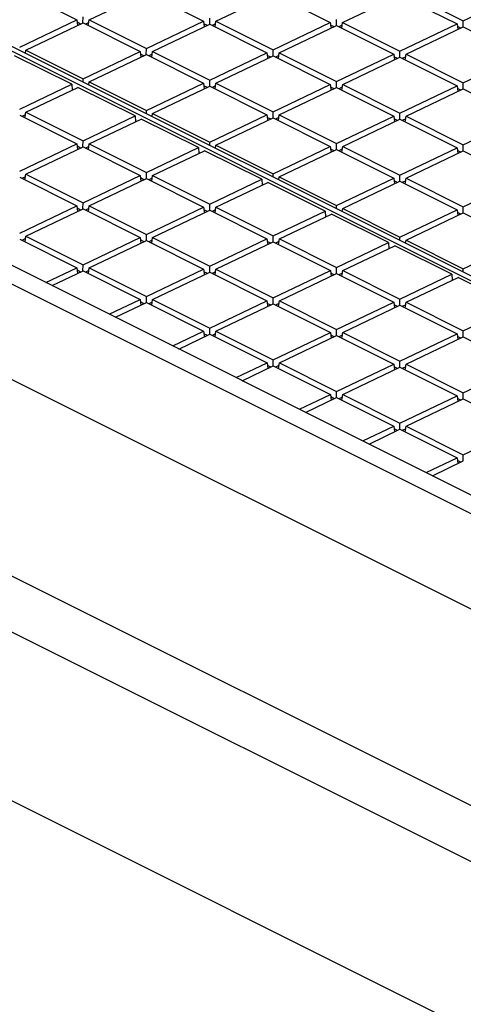
# Model space of a CAD drawing. Units: millimetres. Extents: x -92 to 92, y -196 to 196.
# Drawn here: x -48 to -36, y 154 to 182 of the extents above; entities that cross this region are included whole.
import ezdxf

# ---------------------------------------------------------------- set-up
doc = ezdxf.new("R2010")
doc.units = ezdxf.units.MM
doc.header["$LTSCALE"] = 16.335
doc.layers.add('IMPORT_IGES', color=7, linetype='CONTINUOUS')

msp = doc.modelspace()

# ---------------------------------------------------------------- linework, layer by layer
at = {"layer": 'IMPORT_IGES', "color": 7, "linetype": 'CONTINUOUS'}
for p, q in [((-60.321, 187.154), (-1.517, 157.752)), ((-60.459, 187.087), (-1.655, 157.685)), ((48.765, 126.496), (-69.288, 185.522)), ((-69.818, 185.268), (48.234, 126.242)), ((48.979, 123.199), (-70.711, 183.044)), ((-48.201, 182.742), (-46.606, 181.944)), ((-46.261, 181.94), (-44.666, 182.704)), ((-44.666, 182.704), (-43.071, 181.906)), ((-42.726, 181.902), (-41.131, 182.666)), ((-41.131, 182.666), (-39.535, 181.868)), ((-39.191, 181.865), (-37.595, 182.628)), ((-37.595, 182.628), (-36, 181.83)), ((-37.423, 182.711), (-35.828, 181.913)), ((-35.828, 181.913), (-34.233, 182.676)), ((-48.201, 181.181), (-46.606, 181.944)), ((-46.606, 181.944), (-46.586, 181.785)), ((-46.436, 181.858), (-46.433, 182.027)), ((-46.286, 181.784), (-46.261, 181.94)), ((-46.261, 181.94), (-44.666, 181.143)), ((-44.666, 181.143), (-43.071, 181.906)), ((-43.071, 181.906), (-43.05, 181.747)), ((-42.9, 181.82), (-42.898, 181.989)), ((-42.75, 181.746), (-42.726, 181.902)), ((-42.726, 181.902), (-41.13, 181.105)), ((-39.365, 181.782), (-39.363, 181.951)), ((-35.83, 181.744), (-35.828, 181.913)), ((-48.029, 181.094), (-46.433, 181.858)), ((-46.501, 181.826), (-46.597, 181.874)), ((-46.433, 181.858), (-44.838, 181.06)), ((-46.272, 181.872), (-46.369, 181.826)), ((-44.493, 181.056), (-42.898, 181.82)), ((-42.966, 181.788), (-43.062, 181.836)), ((-42.898, 181.82), (-41.303, 181.022)), ((-42.737, 181.834), (-42.834, 181.788)), ((-41.13, 181.105), (-39.535, 181.868)), ((-40.958, 181.019), (-39.363, 181.782)), ((-39.535, 181.868), (-39.515, 181.709)), ((-39.43, 181.75), (-39.526, 181.798)), ((-39.363, 181.782), (-37.768, 180.984)), ((-39.201, 181.796), (-39.299, 181.75)), ((-39.215, 181.708), (-39.191, 181.865)), ((-39.191, 181.865), (-37.595, 181.067)), ((-37.595, 181.067), (-36, 181.83)), ((-37.423, 180.981), (-35.828, 181.744)), ((-36, 181.83), (-35.98, 181.671)), ((-35.895, 181.712), (-35.991, 181.76)), ((-35.828, 181.744), (-34.232, 180.946)), ((-48.041, 181.014), (-48.029, 181.094)), ((-48.029, 181.094), (-46.433, 180.297)), ((-44.668, 180.974), (-44.666, 181.143)), ((-41.133, 180.936), (-41.13, 181.105)), ((-37.597, 180.898), (-37.595, 181.067)), ((-46.75, 180.145), (-48.346, 180.943)), ((-48.039, 181.026), (-48.053, 181.02)), ((-46.433, 180.297), (-44.838, 181.06)), ((-46.261, 180.211), (-44.666, 180.974)), ((-44.838, 181.06), (-44.818, 180.901)), ((-44.733, 180.942), (-44.829, 180.99)), ((-44.666, 180.974), (-43.07, 180.176)), ((-44.504, 180.988), (-44.601, 180.942)), ((-44.518, 180.9), (-44.493, 181.056)), ((-44.493, 181.056), (-42.898, 180.259)), ((-42.898, 180.259), (-41.303, 181.022)), ((-42.726, 180.173), (-41.13, 180.936)), ((-41.303, 181.022), (-41.283, 180.863)), ((-41.198, 180.904), (-41.294, 180.952)), ((-41.13, 180.936), (-39.535, 180.138)), ((-40.969, 180.95), (-41.066, 180.904)), ((-40.983, 180.862), (-40.958, 181.019)), ((-40.958, 181.019), (-39.363, 180.221)), ((-39.363, 180.221), (-37.768, 180.984)), ((-39.19, 180.135), (-37.595, 180.898)), ((-37.768, 180.984), (-37.747, 180.825)), ((-37.663, 180.866), (-37.759, 180.914)), ((-37.595, 180.898), (-36, 180.1)), ((-37.433, 180.913), (-37.531, 180.866)), ((-37.447, 180.824), (-37.423, 180.981)), ((-37.423, 180.981), (-35.827, 180.183)), ((-35.827, 180.183), (-34.232, 180.946)), ((-79.968, 180.636), (46.955, 117.175)), ((-76.368, 180.395), (43.442, 120.49)), ((-46.434, 180.21), (-46.433, 180.297)), ((-42.9, 180.09), (-42.898, 180.259)), ((-48.201, 179.451), (-46.75, 180.145)), ((-48.028, 179.365), (-46.578, 180.059)), ((-46.75, 180.145), (-46.741, 179.981)), ((-44.982, 179.261), (-46.578, 180.059)), ((-46.272, 180.142), (-46.285, 180.136)), ((-46.273, 180.13), (-46.261, 180.211)), ((-46.261, 180.211), (-44.665, 179.413)), ((-44.665, 179.413), (-43.07, 180.176)), ((-44.493, 179.327), (-42.898, 180.09)), ((-43.07, 180.176), (-43.05, 180.017)), ((-42.965, 180.058), (-43.061, 180.106)), ((-42.898, 180.09), (-41.303, 179.292)), ((-42.736, 180.105), (-42.834, 180.058)), ((-42.75, 180.016), (-42.726, 180.173)), ((-42.726, 180.173), (-41.13, 179.375)), ((-41.13, 179.375), (-39.535, 180.138)), ((-40.958, 179.289), (-39.363, 180.052)), ((-39.535, 180.138), (-39.515, 179.979)), ((-39.43, 180.02), (-39.526, 180.068)), ((-39.365, 180.052), (-39.363, 180.221)), ((-39.363, 180.052), (-37.767, 179.255)), ((-39.201, 180.067), (-39.298, 180.02)), ((-39.215, 179.978), (-39.19, 180.135)), ((-39.19, 180.135), (-37.595, 179.337)), ((-37.595, 179.337), (-36, 180.1)), ((-37.423, 179.251), (-35.827, 180.014)), ((-36, 180.1), (-35.979, 179.942)), ((-35.895, 179.982), (-35.991, 180.03)), ((-35.83, 180.014), (-35.827, 180.183)), ((-35.827, 180.014), (-34.232, 179.217)), ((-48.201, 179.282), (-46.605, 178.484)), ((-48.039, 179.296), (-48.136, 179.25)), ((-48.053, 179.208), (-48.028, 179.365)), ((-48.028, 179.365), (-46.433, 178.567)), ((-46.433, 178.567), (-44.982, 179.261)), ((-46.261, 178.481), (-44.81, 179.175)), ((-44.982, 179.261), (-44.973, 179.097)), ((-43.215, 178.377), (-44.81, 179.175)), ((-44.667, 179.327), (-44.665, 179.413)), ((-44.504, 179.259), (-44.517, 179.252)), ((-44.506, 179.246), (-44.493, 179.327)), ((-44.493, 179.327), (-42.898, 178.529)), ((-42.898, 178.529), (-41.303, 179.292)), ((-42.725, 178.443), (-41.13, 179.206)), ((-41.303, 179.292), (-41.282, 179.133)), ((-41.198, 179.174), (-41.294, 179.222)), ((-41.132, 179.206), (-41.13, 179.375)), ((-41.13, 179.206), (-39.535, 178.409)), ((-40.968, 179.221), (-41.066, 179.174)), ((-40.982, 179.132), (-40.958, 179.289)), ((-40.958, 179.289), (-39.362, 178.491)), ((-39.362, 178.491), (-37.767, 179.255)), ((-39.19, 178.405), (-37.595, 179.168)), ((-37.767, 179.255), (-37.747, 179.096)), ((-37.662, 179.136), (-37.758, 179.184)), ((-37.597, 179.168), (-37.595, 179.337)), ((-37.595, 179.168), (-35.999, 178.371)), ((-37.433, 179.183), (-37.531, 179.136)), ((-37.447, 179.094), (-37.423, 179.251)), ((-37.423, 179.251), (-35.827, 178.453)), ((-35.827, 178.453), (-34.232, 179.217)), ((-48.2, 177.721), (-46.605, 178.484)), ((-48.028, 177.635), (-46.433, 178.398)), ((-46.605, 178.484), (-46.585, 178.325)), ((-46.5, 178.366), (-46.596, 178.414)), ((-46.435, 178.398), (-46.433, 178.567)), ((-46.433, 178.398), (-44.838, 177.601)), ((-46.271, 178.413), (-46.369, 178.366)), ((-46.285, 178.324), (-46.261, 178.481)), ((-46.261, 178.481), (-44.665, 177.683)), ((-44.665, 177.683), (-43.215, 178.377)), ((-43.215, 178.377), (-43.206, 178.213)), ((-42.899, 178.443), (-42.898, 178.529)), ((-42.736, 178.375), (-42.75, 178.368)), ((-42.738, 178.362), (-42.725, 178.443)), ((-42.725, 178.443), (-41.13, 177.645)), ((-41.13, 177.645), (-39.535, 178.409)), ((-40.958, 177.559), (-39.362, 178.322)), ((-39.535, 178.409), (-39.514, 178.25)), ((-39.43, 178.29), (-39.526, 178.338)), ((-39.365, 178.322), (-39.362, 178.491)), ((-39.362, 178.322), (-37.767, 177.525)), ((-39.201, 178.337), (-39.298, 178.29)), ((-39.215, 178.248), (-39.19, 178.405)), ((-39.19, 178.405), (-37.595, 177.607)), ((-37.595, 177.607), (-35.999, 178.371)), ((-35.999, 178.371), (-35.979, 178.212)), ((-35.829, 178.284), (-35.827, 178.453)), ((-44.493, 177.597), (-43.042, 178.291)), ((-41.447, 177.493), (-43.042, 178.291)), ((-37.422, 177.521), (-35.827, 178.284)), ((-35.895, 178.252), (-35.99, 178.3)), ((-35.827, 178.284), (-34.232, 177.487)), ((-48.2, 177.552), (-46.605, 176.755)), ((-48.039, 177.567), (-48.136, 177.52)), ((-48.053, 177.478), (-48.028, 177.635)), ((-48.028, 177.635), (-46.433, 176.837)), ((-46.433, 176.837), (-44.838, 177.601)), ((-46.26, 176.751), (-44.665, 177.514)), ((-44.838, 177.601), (-44.817, 177.442)), ((-44.733, 177.482), (-44.829, 177.53)), ((-44.667, 177.514), (-44.665, 177.683)), ((-44.665, 177.514), (-43.07, 176.717)), ((-44.503, 177.529), (-44.601, 177.482)), ((-44.517, 177.44), (-44.493, 177.597)), ((-44.493, 177.597), (-42.897, 176.799)), ((-42.897, 176.799), (-41.447, 177.493)), ((-41.447, 177.493), (-41.438, 177.329)), ((-41.131, 177.559), (-41.13, 177.645)), ((-40.97, 177.478), (-40.958, 177.559)), ((-40.958, 177.559), (-39.362, 176.761)), ((-39.362, 176.761), (-37.767, 177.525)), ((-37.767, 177.525), (-37.747, 177.366)), ((-37.597, 177.439), (-37.595, 177.607)), ((-37.447, 177.365), (-37.422, 177.521)), ((-37.422, 177.521), (-35.827, 176.723)), ((-42.725, 176.713), (-41.275, 177.407)), ((-39.679, 176.609), (-41.275, 177.407)), ((-40.968, 177.491), (-40.982, 177.484)), ((-39.19, 176.675), (-37.595, 177.438)), ((-37.662, 177.406), (-37.758, 177.454)), ((-37.595, 177.438), (-35.999, 176.641)), ((-37.433, 177.453), (-37.53, 177.406)), ((-35.827, 176.723), (-34.232, 177.487)), ((-48.2, 175.991), (-46.605, 176.755)), ((-48.028, 175.905), (-46.433, 176.668)), ((-46.605, 176.755), (-46.585, 176.596)), ((-46.5, 176.636), (-46.596, 176.684)), ((-46.435, 176.668), (-46.433, 176.837)), ((-46.433, 176.668), (-44.837, 175.871)), ((-46.271, 176.683), (-46.368, 176.636)), ((-46.285, 176.594), (-46.26, 176.751)), ((-46.26, 176.751), (-44.665, 175.953)), ((-44.665, 175.953), (-43.07, 176.717)), ((-43.07, 176.717), (-43.049, 176.558)), ((-42.9, 176.63), (-42.897, 176.799)), ((-42.75, 176.557), (-42.725, 176.713)), ((-42.725, 176.713), (-41.13, 175.915)), ((-39.363, 176.675), (-39.362, 176.761)), ((-39.202, 176.594), (-39.19, 176.675)), ((-39.19, 176.675), (-37.594, 175.877)), ((-35.829, 176.555), (-35.827, 176.723)), ((-44.493, 175.867), (-42.897, 176.63)), ((-42.965, 176.598), (-43.061, 176.646)), ((-42.897, 176.63), (-41.302, 175.833)), ((-42.736, 176.645), (-42.833, 176.598)), ((-41.13, 175.915), (-39.679, 176.609)), ((-40.957, 175.829), (-39.507, 176.523)), ((-39.679, 176.609), (-39.67, 176.445)), ((-37.911, 175.726), (-39.507, 176.523)), ((-39.2, 176.607), (-39.214, 176.6)), ((-37.594, 175.877), (-35.999, 176.641)), ((-37.422, 175.791), (-35.827, 176.555)), ((-35.999, 176.641), (-35.979, 176.482)), ((-35.894, 176.522), (-35.99, 176.57)), ((-35.827, 176.555), (-34.231, 175.757)), ((-48.052, 175.748), (-48.028, 175.905)), ((-48.028, 175.905), (-46.432, 175.107)), ((-46.432, 175.107), (-44.837, 175.871)), ((-44.837, 175.871), (-44.817, 175.712)), ((-44.667, 175.785), (-44.665, 175.953)), ((-44.517, 175.711), (-44.493, 175.867)), ((-44.493, 175.867), (-42.897, 175.069)), ((-41.132, 175.747), (-41.13, 175.915)), ((-37.596, 175.791), (-37.594, 175.877)), ((-48.2, 175.822), (-46.605, 175.025)), ((-48.038, 175.837), (-48.136, 175.79)), ((-46.26, 175.021), (-44.665, 175.784)), ((-44.732, 175.752), (-44.828, 175.8)), ((-44.665, 175.784), (-43.069, 174.987)), ((-44.503, 175.799), (-44.601, 175.752)), ((-42.897, 175.069), (-41.302, 175.833)), ((-42.725, 174.983), (-41.13, 175.747)), ((-41.302, 175.833), (-41.282, 175.674)), ((-41.197, 175.714), (-41.293, 175.762)), ((-41.13, 175.747), (-39.534, 174.949)), ((-40.968, 175.761), (-41.065, 175.714)), ((-40.982, 175.673), (-40.957, 175.829)), ((-40.957, 175.829), (-39.362, 175.031)), ((-39.362, 175.031), (-37.911, 175.726)), ((-39.19, 174.945), (-37.739, 175.639)), ((-37.911, 175.726), (-37.902, 175.561)), ((-36.144, 174.842), (-37.739, 175.639)), ((-37.433, 175.723), (-37.446, 175.716)), ((-37.435, 175.711), (-37.422, 175.791)), ((-37.422, 175.791), (-35.827, 174.993)), ((-35.827, 174.993), (-34.231, 175.757)), ((-47.467, 174.612), (-46.605, 175.025)), ((-46.605, 175.025), (-46.584, 174.866)), ((-46.435, 174.939), (-46.432, 175.107)), ((-46.285, 174.865), (-46.26, 175.021)), ((-46.26, 175.021), (-44.665, 174.223)), ((-42.899, 174.901), (-42.897, 175.069)), ((-39.364, 174.863), (-39.362, 175.031)), ((-47.295, 174.526), (-46.432, 174.939)), ((-46.5, 174.906), (-46.596, 174.954)), ((-46.432, 174.939), (-44.837, 174.141)), ((-46.271, 174.953), (-46.368, 174.906)), ((-44.665, 174.223), (-43.069, 174.987)), ((-44.492, 174.137), (-42.897, 174.901)), ((-43.069, 174.987), (-43.049, 174.828)), ((-42.965, 174.868), (-43.06, 174.916)), ((-42.897, 174.901), (-41.302, 174.103)), ((-42.735, 174.915), (-42.833, 174.868)), ((-42.749, 174.827), (-42.725, 174.983)), ((-42.725, 174.983), (-41.129, 174.185)), ((-41.129, 174.185), (-39.534, 174.949)), ((-40.957, 174.099), (-39.362, 174.863)), ((-39.534, 174.949), (-39.514, 174.79)), ((-39.429, 174.83), (-39.525, 174.878)), ((-39.362, 174.863), (-37.766, 174.065)), ((-39.2, 174.877), (-39.297, 174.83)), ((-39.214, 174.789), (-39.19, 174.945)), ((-39.19, 174.945), (-37.594, 174.147)), ((-37.594, 174.147), (-36.144, 174.842)), ((-37.422, 174.061), (-35.971, 174.756)), ((-36.144, 174.842), (-36.135, 174.677)), ((-34.376, 173.958), (-35.971, 174.756)), ((-35.828, 174.907), (-35.827, 174.993)), ((-44.667, 174.055), (-44.665, 174.223)), ((-76.412, 174.148), (43.399, 114.243)), ((-45.7, 173.728), (-44.837, 174.141)), ((-45.527, 173.642), (-44.665, 174.055)), ((-44.837, 174.141), (-44.817, 173.982)), ((-44.732, 174.022), (-44.828, 174.07)), ((-44.665, 174.055), (-43.069, 173.257)), ((-44.503, 174.069), (-44.6, 174.022)), ((-44.517, 173.981), (-44.492, 174.137)), ((-44.492, 174.137), (-42.897, 173.339)), ((-42.897, 173.339), (-41.302, 174.103)), ((-42.725, 173.253), (-41.129, 174.017)), ((-41.302, 174.103), (-41.281, 173.944)), ((-41.197, 173.984), (-41.293, 174.032)), ((-41.132, 174.017), (-41.129, 174.185)), ((-41.129, 174.017), (-39.534, 173.219)), ((-40.968, 174.031), (-41.065, 173.985)), ((-40.981, 173.943), (-40.957, 174.099)), ((-40.957, 174.099), (-39.362, 173.301)), ((-39.362, 173.301), (-37.766, 174.065)), ((-39.189, 173.215), (-37.594, 173.979)), ((-37.766, 174.065), (-37.746, 173.906)), ((-37.662, 173.946), (-37.757, 173.994)), ((-37.596, 173.979), (-37.594, 174.147)), ((-37.594, 173.979), (-35.999, 173.181)), ((-37.432, 173.993), (-37.53, 173.947)), ((-37.446, 173.905), (-37.422, 174.061)), ((-37.422, 174.061), (-35.826, 173.264)), ((-35.826, 173.264), (-34.376, 173.958)), ((-43.932, 172.844), (-43.069, 173.257)), ((-43.759, 172.758), (-42.897, 173.171)), ((-43.069, 173.257), (-43.049, 173.098)), ((-42.964, 173.138), (-43.06, 173.186)), ((-42.899, 173.171), (-42.897, 173.339)), ((-42.897, 173.171), (-41.301, 172.373)), ((-42.735, 173.185), (-42.832, 173.139)), ((-42.749, 173.097), (-42.725, 173.253)), ((-42.725, 173.253), (-41.129, 172.456)), ((-41.129, 172.456), (-39.534, 173.219)), ((-40.957, 172.369), (-39.362, 173.133)), ((-39.534, 173.219), (-39.514, 173.06)), ((-39.429, 173.101), (-39.525, 173.148)), ((-39.364, 173.133), (-39.362, 173.301)), ((-39.362, 173.133), (-37.766, 172.335)), ((-39.2, 173.147), (-39.297, 173.101)), ((-39.214, 173.059), (-39.189, 173.215)), ((-39.189, 173.215), (-37.594, 172.418)), ((-37.594, 172.418), (-35.999, 173.181)), ((-35.999, 173.181), (-35.978, 173.022)), ((-35.894, 173.063), (-35.99, 173.111)), ((-35.829, 173.095), (-35.826, 173.264)), ((-37.422, 172.331), (-35.826, 173.095)), ((-35.826, 173.095), (-34.231, 172.297)), ((-42.164, 171.96), (-41.301, 172.373)), ((-41.992, 171.874), (-41.129, 172.287)), ((-41.301, 172.373), (-41.281, 172.214)), ((-41.197, 172.255), (-41.292, 172.302)), ((-41.131, 172.287), (-41.129, 172.456)), ((-41.129, 172.287), (-39.534, 171.489)), ((-40.967, 172.301), (-41.065, 172.255)), ((-40.981, 172.213), (-40.957, 172.369)), ((-40.957, 172.369), (-39.361, 171.572)), ((-39.361, 171.572), (-37.766, 172.335)), ((-37.766, 172.335), (-37.746, 172.176)), ((-37.596, 172.249), (-37.594, 172.418)), ((-37.446, 172.175), (-37.422, 172.331)), ((-37.422, 172.331), (-35.826, 171.534)), ((-35.826, 171.534), (-34.231, 172.297)), ((-39.189, 171.485), (-37.594, 172.249)), ((-37.661, 172.217), (-37.757, 172.265)), ((-37.594, 172.249), (-35.998, 171.451)), ((-37.432, 172.263), (-37.529, 172.217)), ((-40.396, 171.076), (-39.534, 171.489)), ((-39.534, 171.489), (-39.513, 171.33)), ((-39.364, 171.403), (-39.361, 171.572)), ((-39.213, 171.329), (-39.189, 171.485)), ((-39.189, 171.485), (-37.594, 170.688)), ((-37.594, 170.688), (-35.998, 171.451)), ((-35.998, 171.451), (-35.978, 171.292)), ((-35.828, 171.365), (-35.826, 171.534)), ((-40.224, 170.99), (-39.361, 171.403)), ((-39.429, 171.371), (-39.525, 171.419)), ((-39.361, 171.403), (-37.766, 170.605)), ((-39.2, 171.417), (-39.297, 171.371)), ((-37.421, 170.602), (-35.826, 171.365)), ((-35.894, 171.333), (-35.989, 171.381)), ((-35.826, 171.365), (-34.231, 170.567)), ((-37.596, 170.519), (-37.594, 170.688)), ((-38.629, 170.192), (-37.766, 170.605)), ((-38.456, 170.106), (-37.594, 170.519)), ((-37.766, 170.605), (-37.746, 170.446)), ((-37.661, 170.487), (-37.757, 170.535)), ((-37.594, 170.519), (-35.998, 169.721)), ((-37.432, 170.533), (-37.529, 170.487)), ((-37.446, 170.445), (-37.421, 170.602)), ((-37.421, 170.602), (-35.826, 169.804)), ((-35.826, 169.804), (-34.231, 170.567)), ((-35.828, 169.635), (-35.826, 169.804)), ((-36.861, 169.309), (-35.998, 169.721)), ((-36.688, 169.222), (-35.826, 169.635)), ((-35.998, 169.721), (-35.978, 169.562)), ((-35.893, 169.603), (-35.989, 169.651))]:
    msp.add_line(p, q, dxfattribs=at)

doc.saveas('drawing.dxf')
